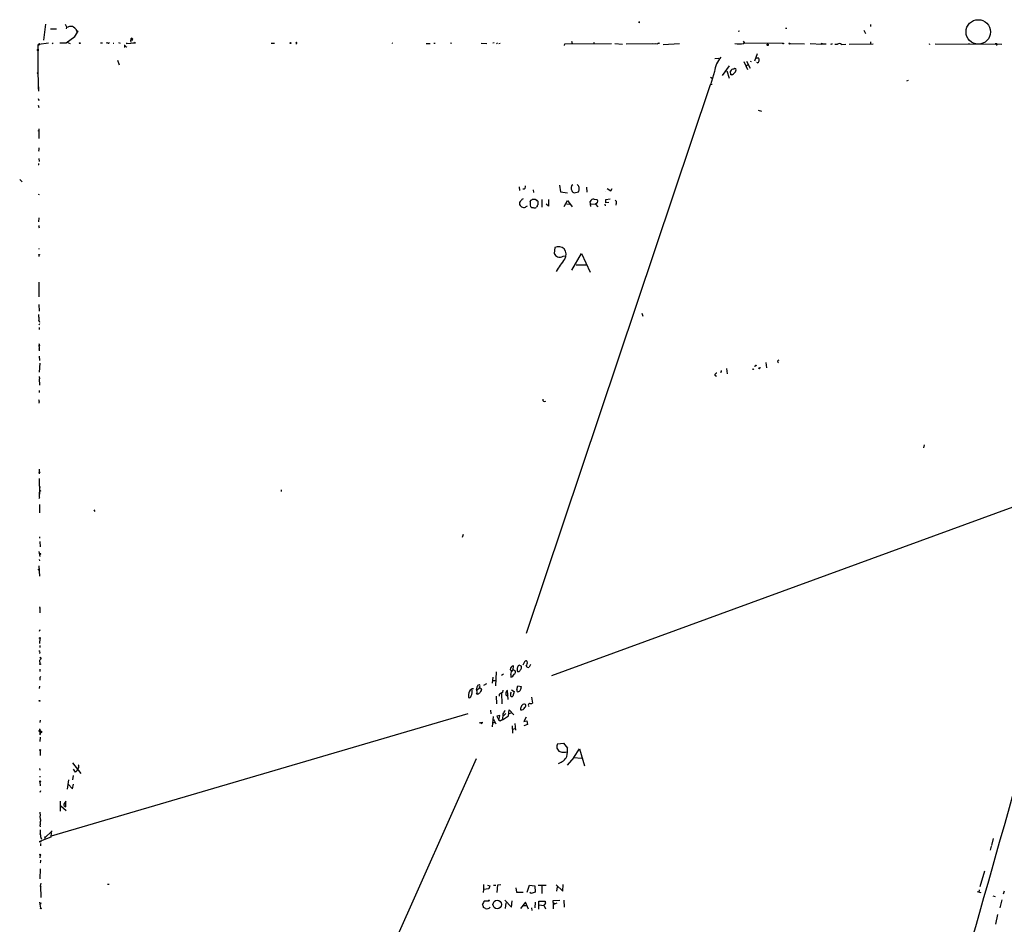
# Model space of a CAD drawing. Extents: x 1 to 42857, y 342 to 43649.
# Drawn here: x 1 to 326, y 979 to 1277 of the extents above; entities that cross this region are included whole.
import ezdxf

# ---------------------------------------------------------------- set-up
doc = ezdxf.new("R2010")
doc.units = 0
doc.header["$MEASUREMENT"] = 0
doc.layers.add('MAIN', color=5, linetype='CONTINUOUS')

msp = doc.modelspace()

# ---------------------------------------------------------------- linework, layer by layer
at = {"layer": 'MAIN'}
for p, q in [((9.7367, 1275.9438), (8.9747, 1270.6098)), ((16.1713, 1275.9438), (16.6793, 1274.8431)), ((16.5947, 1274.3351), (16.6793, 1274.8431)), ((17.6107, 1275.0971), (16.6793, 1274.8431)), ((205.3167, 1276.3671), (205.0627, 1276.5365)), ((281.5167, 1275.7745), (281.5167, 1275.0971)), ((11.3453, 1274.3351), (13.2927, 1274.4198)), ((16.51, 1269.7631), (19.3887, 1271.8798)), ((20.066, 1273.3191), (19.1347, 1271.6258)), ((20.32, 1273.5731), (20.066, 1273.3191)), ((237.8287, 1273.6578), (238.3367, 1273.7425)), ((253.492, 1274.5891), (253.9153, 1274.5891)), ((279.2307, 1273.9118), (279.8233, 1272.8111)), ((7.4507, 1269.2551), (7.1967, 1269.0858)), ((7.1967, 1269.0858), (7.1967, 1268.7471)), ((7.1967, 1268.4085), (7.2813, 1267.1385)), ((7.4507, 1269.3398), (10.668, 1269.7631)), ((11.8533, 1269.5091), (12.192, 1269.7631)), ((14.3933, 1269.7631), (16.51, 1269.7631)), ((16.764, 1270.0171), (17.78, 1269.5938)), ((27.7707, 1269.7631), (28.448, 1269.7631)), ((30.1413, 1269.7631), (29.6333, 1269.6785)), ((32.004, 1269.6785), (32.1733, 1269.6785)), ((33.6973, 1269.8478), (34.29, 1269.6785)), ((35.6447, 1268.9165), (35.8987, 1268.7471)), ((36.2373, 1269.5938), (39.37, 1269.7631)), ((36.576, 1269.5938), (36.2373, 1269.5938)), ((36.322, 1268.3238), (36.4913, 1268.5778)), ((37.846, 1271.0331), (37.6767, 1270.4405)), ((38.0153, 1270.6945), (37.6767, 1270.4405)), ((37.6767, 1270.4405), (37.7613, 1269.9325)), ((37.846, 1271.0331), (38.0153, 1270.6945)), ((38.4387, 1269.7631), (39.0313, 1269.8478)), ((39.37, 1269.7631), (39.0313, 1269.8478)), ((83.9893, 1269.6785), (85.09, 1269.6785)), ((123.7827, 1269.7631), (123.952, 1269.6785)), ((135.0433, 1269.5938), (136.398, 1269.5091)), ((137.668, 1269.6785), (138.0913, 1269.6785)), ((143.256, 1269.5938), (143.4253, 1269.7631)), ((153.2467, 1269.6785), (155.0247, 1269.5938)), ((157.48, 1269.7631), (157.0567, 1269.6785)), ((158.242, 1269.7631), (158.496, 1269.4245)), ((159.004, 1269.5938), (159.512, 1269.6785)), ((180.6787, 1268.9165), (180.7633, 1269.4245)), ((180.7633, 1269.4245), (196.088, 1269.5938)), ((182.9647, 1270.2711), (183.2187, 1269.5938)), ((197.1887, 1269.5938), (199.8133, 1269.3398)), ((200.9987, 1269.4245), (210.6507, 1269.5938)), ((209.7193, 1269.5091), (211.328, 1269.4245)), ((211.328, 1269.4245), (211.582, 1269.7631)), ((212.0053, 1269.6785), (211.328, 1269.4245)), ((213.1907, 1269.2551), (218.5247, 1269.5091)), ((240.03, 1269.6785), (239.6067, 1270.2711)), ((239.6067, 1269.5938), (240.03, 1269.8478)), ((252.5607, 1269.5091), (240.03, 1269.6785)), ((254.9313, 1269.5091), (259.7573, 1269.4245)), ((261.62, 1269.5091), (265.43, 1269.3398)), ((266.8693, 1269.3398), (265.43, 1269.3398)), ((268.5627, 1269.1705), (268.3933, 1269.3398)), ((269.6633, 1269.3398), (270.5947, 1269.3398)), ((271.8647, 1269.2551), (273.3887, 1269.3398)), ((274.4893, 1269.3398), (282.3633, 1269.4245)), ((281.5167, 1270.1018), (281.432, 1269.5091)), ((300.8207, 1269.3398), (301.0747, 1269.4245)), ((302.768, 1269.4245), (324.7813, 1269.3398)), ((314.1133, 1269.4245), (313.69, 1269.3398)), ((323.0033, 1269.4245), (322.58, 1269.4245)), ((322.834, 1269.2551), (322.58, 1269.4245)), ((7.0273, 1267.2231), (7.2813, 1267.1385)), ((7.1967, 1267.5618), (7.1967, 1259.8571)), ((244.094, 1266.1225), (243.2473, 1263.7518)), ((33.4433, 1264.0058), (33.9513, 1262.5665)), ((231.4787, 1264.5985), (230.2087, 1264.5138)), ((232.664, 1259.0105), (235.0347, 1262.2278)), ((239.6913, 1263.6671), (240.9613, 1260.9578)), ((240.4533, 1262.2278), (240.9613, 1262.5665)), ((240.6227, 1263.7518), (241.808, 1261.4658)), ((242.062, 1263.7518), (241.8927, 1263.4131)), ((243.586, 1264.8525), (244.5173, 1264.7678)), ((244.2633, 1263.1591), (244.0093, 1263.2438)), ((7.1967, 1260.5345), (7.1967, 1259.8571)), ((7.1967, 1259.8571), (7.366, 1253.8458)), ((230.0393, 1260.2805), (228.7693, 1255.9625)), ((234.1033, 1260.5345), (234.95, 1258.0791)), ((235.458, 1259.1798), (235.3733, 1260.4498)), ((235.7967, 1259.1798), (235.458, 1259.1798)), ((7.2813, 1255.7931), (7.2813, 1254.5231)), ((228.6, 1255.8778), (168.0633, 1075.2838)), ((229.2773, 1256.0471), (228.6, 1255.8778)), ((228.7693, 1258.4178), (229.2773, 1258.1638)), ((293.878, 1257.3171), (293.37, 1257.1478)), ((7.2813, 1249.2738), (7.5353, 1248.5118)), ((7.5353, 1250.9671), (7.366, 1250.7131)), ((244.4327, 1247.5805), (245.5333, 1247.2418)), ((7.4507, 1241.4845), (7.5353, 1238.2671)), ((7.4507, 1235.2191), (7.4507, 1234.4571)), ((7.5353, 1229.6311), (7.2813, 1229.5465)), ((7.5353, 1231.6631), (7.62, 1230.7318)), ((1.1853, 1224.7205), (2.032, 1223.9585)), ((178.9853, 1222.8578), (179.324, 1220.6565)), ((185.0813, 1222.9425), (184.8273, 1223.1118)), ((7.4507, 1219.9791), (7.366, 1219.6405)), ((165.6927, 1222.3498), (165.862, 1221.0798)), ((170.3493, 1221.3338), (170.434, 1220.4871)), ((179.324, 1220.6565), (181.61, 1220.4025)), ((183.896, 1220.3178), (185.2507, 1220.7411)), ((187.96, 1222.2651), (188.0447, 1220.5718)), ((194.1407, 1220.7411), (194.1407, 1220.6565)), ((194.7333, 1221.7571), (195.9187, 1220.9951)), ((195.9187, 1220.9951), (196.342, 1221.8418)), ((169.3333, 1217.3545), (169.5873, 1217.9471)), ((170.0953, 1218.2858), (171.0267, 1218.2858)), ((173.1433, 1218.2011), (173.1433, 1215.6611)), ((175.3447, 1215.9998), (174.5827, 1216.6771)), ((175.4293, 1218.2011), (175.3447, 1215.9998)), ((180.5093, 1215.8305), (181.6947, 1217.8625)), ((181.2713, 1216.7618), (182.372, 1216.6771)), ((181.6947, 1217.8625), (183.134, 1215.7458)), ((189.3147, 1215.9151), (189.1453, 1217.5238)), ((189.3993, 1216.7618), (190.9233, 1216.6771)), ((190.4153, 1218.2858), (191.3467, 1218.2011)), ((191.3467, 1216.9311), (190.9233, 1216.6771)), ((190.9233, 1216.6771), (191.6007, 1215.7458)), ((193.9713, 1216.5925), (194.056, 1216.0845)), ((194.2253, 1218.2011), (195.6647, 1218.3705)), ((194.2253, 1217.1005), (194.2253, 1218.2011)), ((195.2413, 1217.1851), (194.2253, 1217.1005)), ((197.6967, 1216.9311), (197.612, 1216.2538)), ((168.0633, 1215.8305), (168.4867, 1216.0845)), ((171.45, 1215.7458), (171.2807, 1215.5765)), ((7.4507, 1212.1051), (7.366, 1210.8351)), ((7.4507, 1209.1418), (7.62, 1208.8878)), ((7.5353, 1202.0298), (7.5353, 1201.8605)), ((177.4613, 1202.3685), (177.2073, 1200.3365)), ((183.0493, 1194.9178), (186.2667, 1200.3365)), ((186.2667, 1200.3365), (189.0607, 1194.2405)), ((7.5353, 1199.9131), (7.4507, 1199.4051)), ((180.2553, 1199.4898), (180.848, 1199.5745)), ((184.4887, 1196.6958), (187.8753, 1196.6111)), ((7.5353, 1190.9385), (7.4507, 1186.1125)), ((7.5353, 1183.5725), (7.62, 1181.3711)), ((206.1633, 1180.6938), (206.502, 1179.7625)), ((7.4507, 1179.5085), (7.4507, 1180.2705)), ((7.4507, 1178.3231), (7.7047, 1177.8151)), ((7.7047, 1177.2225), (7.5353, 1176.7991)), ((7.62, 1176.0371), (7.62, 1175.3598)), ((7.5353, 1170.7031), (7.7047, 1170.0258)), ((7.62, 1168.9251), (7.62, 1168.3325)), ((7.62, 1166.5545), (7.7047, 1165.1151)), ((246.9727, 1164.5225), (247.2267, 1162.7445)), ((7.7893, 1164.2685), (7.62, 1161.3051)), ((232.2407, 1161.3051), (231.9867, 1161.2205)), ((234.0187, 1162.4905), (234.2727, 1160.7125)), ((7.62, 1159.1038), (7.7047, 1156.9871)), ((230.2087, 1160.2891), (230.7167, 1159.9505)), ((7.62, 1155.2938), (7.62, 1154.6165)), ((7.62, 1151.6531), (7.4507, 1151.1451)), ((299.1273, 1137.3445), (298.958, 1136.4131)), ((7.62, 1129.3858), (7.62, 1127.8618)), ((7.62, 1126.2531), (7.7047, 1121.0885)), ((176.4453, 1061.3985), (357.5473, 1127.6078)), ((7.62, 1122.3585), (8.128, 1122.2738)), ((7.7893, 1123.6285), (7.7893, 1123.2898)), ((87.2913, 1122.5278), (87.376, 1122.0198)), ((7.7047, 1119.9878), (7.5353, 1119.5645)), ((7.7047, 1117.7018), (7.7047, 1114.9925)), ((25.5693, 1115.9238), (25.9927, 1115.4158)), ((7.7047, 1107.1185), (7.7047, 1106.6105)), ((147.32, 1107.8805), (146.9813, 1106.8645)), ((7.7893, 1105.5945), (7.9587, 1103.8165)), ((7.5353, 1102.2925), (7.7893, 1100.5991)), ((7.62, 1099.5831), (7.7047, 1099.1598)), ((7.7893, 1094.0798), (7.62, 1097.5511)), ((7.7893, 1083.5811), (7.7893, 1083.2425)), ((7.7893, 1083.2425), (7.7893, 1082.0571)), ((7.7893, 1076.4691), (7.62, 1075.9611)), ((7.7893, 1073.5905), (7.7047, 1071.9818)), ((7.7893, 1071.3045), (7.7893, 1070.6271)), ((7.62, 1069.3571), (7.874, 1069.6958)), ((7.7893, 1068.6798), (7.9587, 1069.1878)), ((7.7047, 1066.4785), (7.7893, 1065.2085)), ((163.7453, 1063.2611), (163.83, 1064.6158)), ((165.2693, 1064.2771), (165.608, 1064.9545)), ((165.608, 1064.9545), (166.5393, 1064.4465)), ((167.4707, 1065.9705), (166.9627, 1064.8698)), ((169.418, 1065.0391), (168.9947, 1064.1925)), ((7.7893, 1063.5151), (7.7893, 1062.7531)), ((157.0567, 1060.8905), (156.8027, 1058.8585)), ((158.1573, 1062.6685), (157.9033, 1058.0118)), ((160.528, 1061.8218), (159.9353, 1061.3985)), ((162.9833, 1061.7371), (162.9833, 1060.8905)), ((163.1527, 1062.6685), (163.7453, 1063.2611)), ((165.6927, 1062.5838), (165.2693, 1062.5838)), ((7.7047, 1057.9271), (7.62, 1057.1651)), ((7.7893, 1060.3825), (7.7893, 1059.8745)), ((152.146, 1058.1811), (152.654, 1058.4351)), ((154.94, 1058.6891), (154.0087, 1058.0965)), ((157.8187, 1059.7051), (156.972, 1059.6205)), ((164.9307, 1056.8265), (165.2693, 1058.0118)), ((165.2693, 1058.0118), (166.4547, 1057.7578)), ((152.146, 1055.2178), (151.7227, 1055.2178)), ((151.892, 1056.6571), (152.654, 1057.3345)), ((158.1573, 1054.6251), (158.242, 1052.0851)), ((159.1733, 1055.3025), (159.0887, 1054.6251)), ((159.8507, 1055.6411), (160.02, 1052.0851)), ((160.3587, 1056.5725), (160.1893, 1055.8105)), ((162.1367, 1053.5245), (161.8827, 1056.4878)), ((163.2373, 1056.7418), (164.084, 1056.1491)), ((164.084, 1056.1491), (163.6607, 1054.6251)), ((169.7567, 1054.2865), (170.0953, 1052.3391)), ((168.8253, 1051.4078), (168.91, 1051.1538)), ((148.844, 1048.7831), (11.5147, 1008.4818)), ((156.2947, 1050.0531), (156.3793, 1048.7831)), ((156.972, 1044.5498), (157.226, 1047.9365)), ((159.3427, 1048.1905), (158.4113, 1048.0211)), ((158.4113, 1048.0211), (159.004, 1046.6665)), ((159.004, 1046.6665), (159.3427, 1048.1905)), ((160.3587, 1048.7831), (160.274, 1046.8358)), ((160.274, 1046.8358), (162.2213, 1048.1058)), ((161.3747, 1048.8678), (160.4433, 1048.0211)), ((162.2213, 1048.1058), (162.3907, 1050.1378)), ((163.1527, 1049.1218), (162.2213, 1048.6985)), ((162.3907, 1050.1378), (163.9147, 1048.4445)), ((166.116, 1050.5611), (166.2007, 1050.1378)), ((168.0633, 1047.6825), (167.3013, 1046.2431)), ((7.9587, 1046.6665), (7.874, 1045.9045)), ((152.908, 1045.7351), (152.9927, 1045.9045)), ((152.9927, 1045.9045), (153.7547, 1046.0738)), ((152.9927, 1045.9045), (153.5853, 1045.5658)), ((156.972, 1045.9045), (157.6493, 1045.9891)), ((157.226, 1047.0051), (157.988, 1045.4811)), ((159.512, 1046.4125), (159.004, 1046.6665)), ((163.4067, 1044.8885), (163.4913, 1042.4331)), ((164.338, 1045.5658), (164.5073, 1043.3645)), ((167.3013, 1046.2431), (168.2327, 1046.4971)), ((168.4867, 1045.3118), (167.3013, 1044.8038)), ((168.2327, 1046.4971), (168.4867, 1045.3118)), ((7.9587, 1042.1791), (7.7047, 1041.8405)), ((7.874, 1042.9411), (7.9587, 1042.4331)), ((164.2533, 1043.8725), (163.4913, 1043.6185)), ((7.9587, 1041.0785), (7.874, 1039.6391)), ((178.3927, 1038.9618), (180.34, 1039.1311)), ((180.34, 1039.1311), (181.6947, 1037.5225)), ((7.9587, 1036.6758), (7.9587, 1035.0671)), ((183.7267, 1034.3898), (185.5893, 1037.2685)), ((185.5893, 1037.2685), (187.2827, 1031.6805)), ((18.542, 1032.6965), (21.336, 1029.1405)), ((151.5533, 1033.9665), (86.7833, 888.7631)), ((183.7267, 1034.3898), (181.5253, 1031.8498)), ((183.7267, 1034.3898), (186.2667, 1034.2205)), ((7.7047, 1030.7491), (7.874, 1030.2411)), ((7.7893, 1028.2938), (7.7893, 1027.9551)), ((18.796, 1028.4631), (18.542, 1027.1085)), ((19.558, 1029.5638), (18.9653, 1030.5798)), ((7.874, 1026.4311), (7.9587, 1025.0765)), ((17.272, 1027.0238), (16.8487, 1023.9758)), ((17.1873, 1025.5845), (18.542, 1024.0605)), ((18.542, 1024.0605), (18.8807, 1025.5845)), ((8.0433, 1023.4678), (7.874, 1022.8751)), ((14.478, 1019.9965), (14.478, 1016.7791)), ((16.4253, 1019.9965), (15.748, 1019.0651)), ((16.4253, 1018.2185), (16.4253, 1019.9965)), ((7.874, 1016.4405), (7.9587, 1015.1705)), ((14.732, 1018.4725), (16.51, 1016.9485)), ((7.7893, 1015.0858), (7.9587, 1014.0698)), ((7.874, 1012.1225), (7.9587, 1011.6145)), ((11.938, 1010.2598), (9.398, 1007.8045)), ((11.5993, 1009.7518), (11.43, 1008.1431)), ((11.43, 1008.1431), (8.0433, 1006.8731)), ((8.0433, 1006.1111), (8.0433, 1005.3491)), ((8.2127, 1007.7198), (8.4667, 1007.4658)), ((321.9027, 1007.7198), (321.31, 1005.4338)), ((321.2253, 1005.2645), (320.8867, 1003.9098)), ((8.0433, 999.8458), (7.7893, 999.6765)), ((7.9587, 1002.2165), (7.874, 1001.3698)), ((7.9587, 994.4271), (8.0433, 997.7291)), ((319.024, 996.9671), (317.5, 991.8025)), ((30.1413, 992.6491), (30.6493, 992.6491)), ((154.0087, 992.5645), (154.0087, 990.9558)), ((158.6653, 992.4798), (159.6813, 992.5645)), ((180.086, 990.4478), (180.2553, 992.5645)), ((7.9587, 992.1411), (8.128, 991.9718)), ((7.9587, 991.8871), (8.128, 991.9718)), ((8.0433, 992.1411), (8.128, 991.9718)), ((8.0433, 992.1411), (8.128, 991.9718)), ((8.0433, 992.1411), (8.128, 988.3311)), ((154.0087, 990.9558), (153.8393, 989.9398)), ((155.7867, 991.1251), (154.0087, 990.9558)), ((155.2787, 992.3951), (156.0407, 992.1411)), ((156.0407, 992.1411), (155.7867, 991.1251)), ((157.3107, 992.3951), (157.988, 992.3951)), ((158.496, 989.9398), (158.6653, 992.4798)), ((164.6767, 991.4638), (164.846, 990.0245)), ((164.846, 990.0245), (167.0473, 990.0245)), ((168.402, 990.1091), (169.164, 992.3951)), ((169.164, 992.3951), (170.8573, 992.1411)), ((169.672, 989.6011), (169.2487, 989.9398)), ((171.0267, 990.1091), (169.672, 989.6011)), ((170.8573, 992.1411), (171.0267, 990.1091)), ((171.958, 992.3951), (174.6673, 992.3951)), ((173.228, 992.3105), (173.228, 989.6011)), ((177.8847, 992.4798), (180.086, 990.4478)), ((178.2233, 991.8025), (177.9693, 990.4478)), ((316.5687, 990.2785), (317.8387, 989.9398)), ((317.246, 990.7865), (317.1613, 990.1091)), ((325.4587, 990.4478), (325.2047, 989.4318)), ((7.7047, 986.8071), (8.0433, 984.7751)), ((8.128, 986.5531), (8.0433, 986.1298)), ((154.2627, 987.2305), (155.702, 987.2305)), ((161.036, 987.3998), (163.2373, 985.1138)), ((161.3747, 986.5531), (161.1207, 984.6905)), ((163.2373, 985.1138), (163.4067, 987.2305)), ((167.8093, 986.8071), (166.116, 984.6905)), ((168.8253, 984.5211), (167.8093, 986.8071)), ((171.0267, 984.9445), (171.1113, 986.8071)), ((172.212, 987.0611), (174.244, 987.1458)), ((172.212, 984.4365), (172.212, 987.0611)), ((176.9533, 987.3151), (179.07, 987.3998)), ((176.9533, 986.6378), (176.9533, 987.3151)), ((176.9533, 986.6378), (177.546, 986.2145)), ((176.9533, 986.6378), (176.9533, 984.6058)), ((177.546, 986.2145), (176.9533, 985.9605)), ((178.1387, 986.4685), (177.546, 986.2145)), ((180.4247, 987.3998), (180.5093, 985.1138)), ((321.818, 988.8391), (322.58, 988.6698)), ((324.6967, 987.5691), (324.0193, 984.9445)), ((154.686, 984.6905), (154.0087, 985.0291)), ((167.0473, 985.7065), (168.148, 985.7065)), ((169.8413, 984.9445), (169.926, 984.0131)), ((172.2967, 985.8758), (173.9053, 985.7065)), ((174.0747, 985.9605), (173.9053, 985.7911)), ((173.9053, 985.7911), (174.4133, 984.6058)), ((323.342, 982.7431), (322.6647, 979.5258))]:
    msp.add_line(p, q, dxfattribs=at)
for centre, radius in [((316.9496, 1273.3615), 4.0183), ((20.9761, 1269.6574), 0.1496), ((90.4028, 1269.6997), 0.1496), ((190.3729, 1269.6362), 0.1338), ((247.5441, 1269.107), 0.2413), ((252.6876, 1269.5515), 0.1338), ((254.762, 1269.5092), 0.1693), ((265.3876, 1269.4669), 0.1338), ((7.112, 1259.7725), 0.1197), ((7.4506, 1240.786), 0.1058), ((7.6199, 1199.9767), 0.1058), ((7.747, 1128.3275), 0.1338), ((7.9586, 1101.4458), 0.1693), ((7.5353, 1096.2812), 0.1693), ((7.8104, 1073.7387), 0.1496), ((7.9163, 1065.1662), 0.1338), ((7.747, 1053.0589), 0.1338), ((7.7953, 1043.177), 0.2486), ((8.1279, 1042.8565), 0.2677), ((7.9586, 1036.8452), 0.1693), ((7.9798, 1026.537), 0.1496), ((7.9586, 1006.7039), 0.1893), ((7.9586, 1002.3858), 0.1693), ((155.7866, 987.3152), 0.1197), ((158.5169, 985.9657), 1.4128), ((8.1703, 984.7329), 0.1338)]:
    msp.add_circle(centre, radius, dxfattribs=at)
for centre, radius, start, end in [((18.1041, 1273.6657), 1.5141, 37.58059, 109.018944), ((204.9358, 1276.6634), 0.4825, 322.120851, 15.271781), ((18.6075, 1273.3076), 1.4585, 0.451757, 61.475756), ((104.7486, 1400.7538), 152.6536, 236.192738, 236.421901), ((7.3939, 1268.5778), 0.2599, 139.353274, 220.646726), ((7.6236, 1269.2974), 0.178, 193.747386, 166.221352), ((30.4235, 1270.0738), 0.4197, 227.752022, 340.325973), ((35.7294, 1268.6625), 0.2678, 251.558284, 108.441716), ((35.6026, 1268.0277), 0.778, 22.371722, 67.628278), ((38.1252, 1270.9611), 0.2883, 247.597169, 165.539637), ((92.3462, 1269.6784), 0.1672, 210.399516, 149.570934), ((185.5213, 1312.0283), 59.8919, 224.885408, 225.114456), ((237.981, 1277.0959), 7.6762, 261.245723, 282.22691), ((268.859, 1269.1283), 0.2992, 98.127394, 171.894264), ((271.1725, 1268.4396), 1.0697, 49.675256, 122.694675), ((-16538.8426, 5775.6364), 17524.2771, 344.06545965, 345.09836156), ((323.0118, 1269.2467), 0.178, 177.295124, 92.737028), ((7.1121, 1267.3924), 0.1894, 63.462013, 243.394352), ((239.8136, 1258.76), 9.8919, 140.726324, 171.15788), ((243.9609, 1263.9151), 0.8142, 291.80141, 354.460259), ((244.0238, 1264.1329), 0.8041, 338.370598, 52.142514), ((236.48, 1259.8844), 1.2428, 90.276633, 152.938046), ((234.3576, 1261.8887), 3.0674, 297.979423, 320.602432), ((236.8627, 1260.7692), 0.5284, 56.893397, 137.362322), ((235.7124, 1260.9859), 1.4565, 314.207251, 8.922318), ((7.8321, 1251.4331), 0.5524, 184.422569, 237.506537), ((8, 1234.2878), 0.5748, 162.870155, 197.129845), ((7.0698, 1229.7582), 0.4826, 344.728219, 37.879149), ((184.2564, 1221.873), 1.4443, 126.959551, 213.3094), ((182.3548, 1221.2619), 3.2028, 10.43141, 31.649458), ((167.1321, 1222.3921), 0.7392, 256.753267, 23.638254), ((184.565, 1221.9126), 1.7294, 208.786555, 247.242519), ((184.2768, 1221.5455), 1.2631, 320.444741, 13.566481), ((166.8359, 1216.8887), 1.0458, 121.769019, 201.360861), ((167.226, 1217.0251), 1.4588, 200.769342, 305.02677), ((167.8536, 1216.5477), 1.9932, 113.861793, 141.891048), ((173.8313, 1216.897), 4.5212, 174.192311, 192.54324), ((169.655, 1218.3959), 0.4539, 261.421795, 345.960695), ((298.2806, 1345.0316), 179.6053, 224.885386, 225.114569), ((171.4641, 1217.2133), 0.5689, 330.257617, 82.871236), ((171.3655, 1216.7194), 0.6292, 312.268789, 19.661787), ((190.2248, 1217.1639), 1.1379, 80.363024, 161.561867), ((190.8526, 1217.5661), 0.8046, 307.88685, 52.11315), ((197.0195, 1217.2698), 0.7572, 333.428181, 63.445101), ((170.2625, 1216.5369), 1.0487, 216.363981, 274.747762), ((170.7453, 1216.3009), 0.9008, 243.921362, 306.4679), ((171.3399, 1216.1861), 0.4539, 284.039305, 8.578205), ((6.3912, 1209.7771), 1.2354, 329.052151, 354.085428), ((181.3125, 1203.341), 5.0872, 216.199526, 233.800475), ((178.6927, 1199.6786), 2.9584, 50.007705, 114.597669), ((178.1035, 1200.1231), 3.0859, 329.534267, 36.188456), ((-836.6336, 1895.0264), 1232.9493, 325.3768868, 325.6060697), ((178.8583, 1202.6083), 3.4171, 260.732565, 294.131033), ((6.4979, 1178.9158), 1.1221, 328.115856, 31.884144), ((6.6462, 1169.3908), 1.0794, 334.441492, 41.81559), ((251.3224, 1164.7976), 0.4879, 93.725029, 245.657127), ((359.2406, 1161.5591), 127.0002, 179.885409, 180.114592), ((242.7817, 1162.4818), 0.2249, 199.748066, 340.243323), ((243.7197, 1163.1544), 0.3942, 42.717606, 190.420548), ((244.8249, 1162.7898), 0.3109, 188.377683, 23.505914), ((7.9445, 1159.7106), 0.3597, 154.43941, 228.189202), ((7.6623, 1159.2732), 0.1745, 255.979674, 75.93987), ((230.8014, 1160.3738), 0.5987, 81.876665, 188.132809), ((7.2812, 1151.8224), 0.3787, 333.44848, 63.414653), ((174.1117, 1152.259), 0.6488, 166.077281, 306.544889), ((8.396, 1121.5048), 0.8144, 109.213678, 197.656219), ((12.7406, 1120.9615), 5.1292, 176.688312, 190.943202), ((7.6411, 1083.7716), 0.2414, 307.88123, 74.726148), ((8.0017, 1067.0628), 0.2769, 242.537317, 140.08317), ((164.1995, 1063.271), 1.3946, 105.363575, 173.432967), ((166.9632, 1063.4304), 1.8937, 153.441714, 206.55558), ((163.3898, 1064.5936), 3.1529, 336.686636, 357.325897), ((167.9726, 1065.6138), 0.6157, 45.783022, 144.598617), ((166.2585, 1065.6665), 2.1785, 325.942283, 10.275676), ((168.6428, 1064.7369), 0.6482, 206.616441, 302.878615), ((8.4666, 1060.4671), 0.6826, 119.738635, 187.119811), ((161.6561, 1062.4596), 1.5111, 331.437049, 39.979858), ((162.6543, 1062.3954), 1.5404, 282.331934, 338.139193), ((163.7554, 1062.504), 0.7572, 295.719044, 90.764302), ((167.5127, 1061.7798), 1.9897, 128.08865, 156.16616), ((154.9377, 1056.3616), 3.3323, 146.905565, 171.980293), ((152.2095, 1058.0118), 0.6138, 316.399434, 43.600566), ((153.6275, 1058.0539), 1.079, 205.551009, 258.696316), ((163.2993, 1057.9063), 3.1589, 336.705668, 357.305524), ((152.7194, 1054.6095), 3.7387, 154.249185, 187.56811), ((149.2137, 1054.8303), 0.7408, 254.305322, 350.63939), ((150.5746, 1055.6455), 1.3567, 84.412528, 154.303716), ((147.7992, 1055.9799), 2.4933, 329.375179, 15.760418), ((150.2723, 1055.948), 1.6238, 333.277153, 32.75155), ((150.8323, 1057.2935), 2.4565, 302.329512, 327.670488), ((151.948, 1057.0948), 1.4713, 310.728008, 356.141889), ((286.6912, 801.5367), 284.0033, 116.450469, 116.679634), ((161.7556, 1055.2177), 0.4529, 146.299407, 326.327477), ((162.1507, 1055.7188), 0.8144, 109.213678, 197.656219), ((164.0795, 1055.1459), 1.2588, 143.473312, 200.270493), ((163.3055, 1054.8993), 0.4487, 204.977557, 322.333315), ((165.9165, 1056.7297), 0.9906, 174.391856, 229.204217), ((164.4935, 1058.0257), 2.1881, 290.766598, 321.282121), ((169.3822, 1049.5122), 3.4305, 141.199339, 162.196217), ((167.4009, 1051.1739), 0.8469, 61.168162, 144.821748), ((166.9856, 1051.531), 0.9092, 316.03385, 25.040118), ((169.3122, 1051.7041), 0.57, 105.069981, 211.322346), ((169.56, 1053.0637), 0.9009, 243.924158, 306.455225), ((163.8388, 1047.188), 3.8282, 135.236002, 155.375698), ((166.4547, 1051.3984), 1.2859, 258.607929, 337.185798), ((152.9505, 1046.0316), 0.2995, 188.157154, 261.842846), ((160.6796, 1045.2082), 1.6774, 103.993164, 134.113543), ((7.874, 1043.7454), 0.2117, 143.103038, 323.14635), ((8.4061, 1042.6145), 0.6243, 148.458631, 224.22122), ((179.9499, 1037.9909), 1.835, 148.056837, 244.320262), ((176.9486, 1037.304), 5.178, 290.137862, 330.172634), ((180.576, 1041.9158), 5.7569, 255.706682, 280.347041), ((163.4572, 1037.7719), 18.2392, 350.394677, 359.216522), ((19.5373, 1031.4265), 1.1214, 328.094266, 31.901396), ((16.307, 1032.9243), 4.6757, 314.051151, 333.442073), ((16.4192, 1018.9079), 0.6894, 166.818493, 270.506956), ((7.5172, 1013.6405), 0.6158, 305.403577, 44.197333), ((7.1965, 1012.6305), 0.8468, 323.136869, 36.863131), ((0.8048, 1010.3018), 7.2446, 350.924748, 2.347192), ((15.6867, 1009.7808), 7.753, 184.59941, 195.416511), ((9.398, 1008.0161), 0.2117, 270, 90), ((6.5631, 1000.396), 1.5792, 339.609571, 7.70781), ((219.747, 950.2337), 215.8947, 168.578089, 168.807241), ((8.0881, 991.9851), 0.1623, 106.02298, 217.138161), ((158.1115, 984.5652), 4.6816, 145.297338, 161.572018), ((173.9647, 986.4007), 0.4537, 284.030118, 8.594459), ((343.6241, 1029.1248), 174.5046, 193.919653, 194.148876), ((-100.153, 900.8646), 267.7346, 18.322056, 18.551246), ((155.1588, 985.7415), 1.1524, 245.779055, 326.998017)]:
    msp.add_arc(centre, radius, start, end, dxfattribs=at)

doc.saveas('drawing.dxf')
